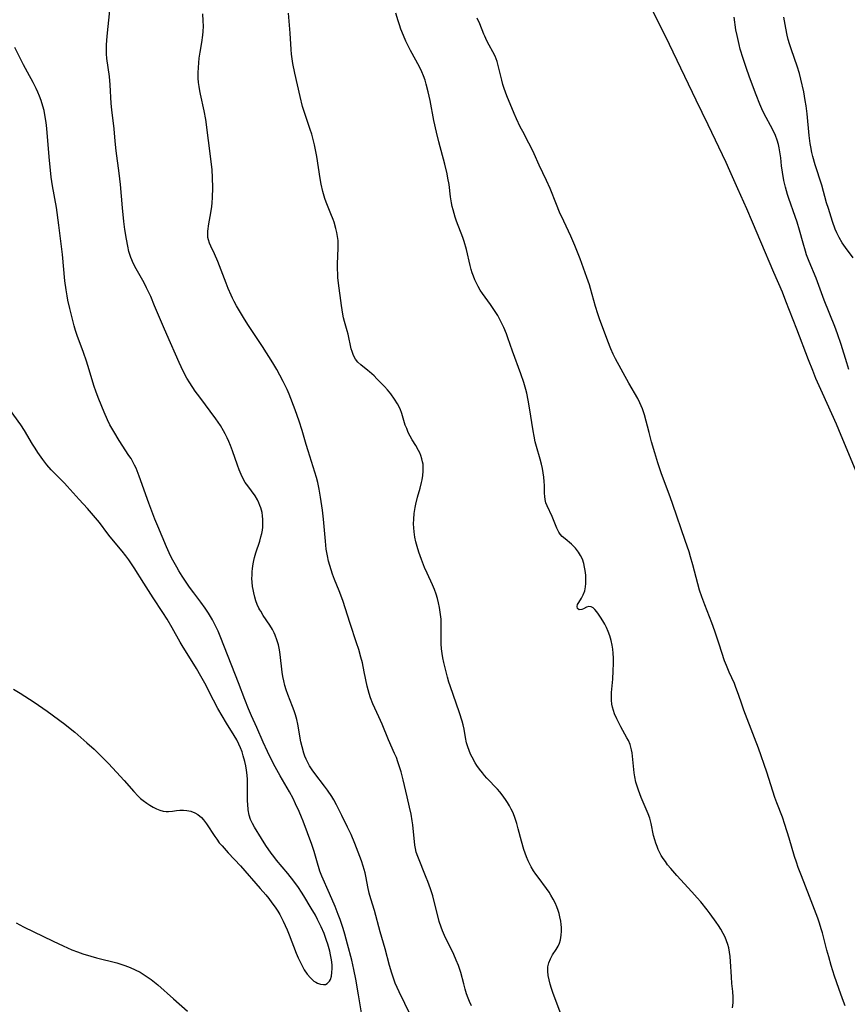
# Model space of a CAD drawing. Units: inches. Extents: x 2060773 to 2066240, y 190357 to 195785.
# Drawn here: x 2061355 to 2061489, y 192440 to 192599 of the extents above; entities that cross this region are included whole.
import ezdxf

# ---------------------------------------------------------------- set-up
doc = ezdxf.new("R2010")
doc.units = ezdxf.units.IN
doc.header["$MEASUREMENT"] = 0
doc.layers.add('c_13_T14S_R18E', color=91, linetype='Continuous')

msp = doc.modelspace()

# ---------------------------------------------------------------- linework, layer by layer
at = {"layer": 'c_13_T14S_R18E', "elevation": 1012}
msp.add_lwpolyline([(2061443.53, 192435.22), (2061441.04, 192441.8), (2061440.82, 192442.43), (2061440.59, 192443.16), (2061440.43, 192443.84), (2061440.3, 192444.53), (2061440.23, 192445.25), (2061440.25, 192445.94), (2061440.4, 192446.61), (2061440.66, 192447.25), (2061441, 192447.86), (2061441.6, 192448.77), (2061441.9, 192449.26), (2061442.14, 192449.77), (2061442.3, 192450.31), (2061442.41, 192451.07), (2061442.44, 192451.68), (2061442.43, 192452.31), (2061442.38, 192452.8), (2061442.32, 192453.31), (2061442.18, 192454.04), (2061442.06, 192454.53), (2061441.92, 192455.02), (2061441.69, 192455.65), (2061441.42, 192456.25), (2061441.12, 192456.85), (2061440.74, 192457.5), (2061440.44, 192457.97), (2061440.01, 192458.59), (2061438.66, 192460.39), (2061438.31, 192460.88), (2061437.92, 192461.46), (2061437.55, 192462.1), (2061437.07, 192463.06), (2061436.8, 192463.67), (2061436.56, 192464.3), (2061436.37, 192464.86), (2061435.98, 192466.21), (2061435.48, 192468.21), (2061435.25, 192469.07), (2061434.99, 192469.9), (2061434.63, 192470.78), (2061434.35, 192471.37), (2061434.04, 192471.94), (2061433.74, 192472.45), (2061433.41, 192472.96), (2061432.87, 192473.7), (2061432.51, 192474.16), (2061432.12, 192474.6), (2061430.42, 192476.4), (2061430.05, 192476.8), (2061429.69, 192477.24), (2061429.23, 192477.82), (2061428.81, 192478.43), (2061428.54, 192478.85), (2061428.03, 192479.78), (2061427.79, 192480.28), (2061427.54, 192480.87), (2061427.32, 192481.46), (2061427.14, 192482.06), (2061426.95, 192482.95), (2061426.72, 192484.29), (2061426.57, 192484.99), (2061426.4, 192485.6), (2061425.97, 192486.91), (2061424.46, 192491.28), (2061424.29, 192491.87), (2061424.07, 192492.68), (2061423.47, 192495.06), (2061423.31, 192495.78), (2061423.17, 192496.51), (2061423.07, 192497.23), (2061423.01, 192498.07), (2061423.01, 192498.98), (2061423.04, 192500.39), (2061423.04, 192501.21), (2061423.01, 192502.02), (2061422.9, 192503.17), (2061422.78, 192503.91), (2061422.62, 192504.66), (2061422.42, 192505.39), (2061422.21, 192506.06), (2061421.94, 192506.8), (2061421.64, 192507.55), (2061420.77, 192509.46), (2061420.37, 192510.38), (2061419.88, 192511.64), (2061419.45, 192512.86), (2061419.16, 192513.78), (2061418.97, 192514.52), (2061418.81, 192515.25), (2061418.68, 192516.14), (2061418.62, 192516.78), (2061418.59, 192517.42), (2061418.61, 192518.16), (2061418.69, 192519.07), (2061418.84, 192520.03), (2061418.95, 192520.57), (2061419.23, 192521.7), (2061419.65, 192523.19), (2061419.88, 192524.08), (2061419.98, 192524.52), (2061420.09, 192525.21), (2061420.15, 192525.91), (2061420.15, 192526.59), (2061420.11, 192527.03), (2061420.05, 192527.39), (2061419.92, 192527.91), (2061419.75, 192528.43), (2061419.57, 192528.85), (2061419.37, 192529.26), (2061418.93, 192530.04), (2061418.37, 192530.98), (2061418.03, 192531.58), (2061417.73, 192532.17), (2061417.47, 192532.77), (2061417.25, 192533.33), (2061417.02, 192534.06), (2061416.67, 192535.23), (2061416.4, 192535.97), (2061416.01, 192536.77), (2061415.53, 192537.54), (2061414.89, 192538.4), (2061414.38, 192539.02), (2061413.88, 192539.58), (2061412.68, 192540.81), (2061412.21, 192541.27), (2061411.5, 192541.92), (2061411.21, 192542.17), (2061410.09, 192543.05), (2061409.6, 192543.51), (2061409.23, 192543.98), (2061408.91, 192544.56), (2061408.66, 192545.2), (2061408.54, 192545.62), (2061408.02, 192548.02), (2061407.89, 192548.54), (2061407.44, 192550.07), (2061407.29, 192550.65), (2061407.16, 192551.25), (2061407.04, 192551.95), (2061406.94, 192552.66), (2061406.49, 192556.21), (2061406.39, 192557.17), (2061406.36, 192557.71), (2061406.33, 192558.54), (2061406.33, 192559.38), (2061406.42, 192561.89), (2061406.43, 192562.51), (2061406.4, 192563.13), (2061406.33, 192563.77), (2061406.22, 192564.41), (2061406.07, 192565.07), (2061405.77, 192566.08), (2061405.61, 192566.53), (2061405.26, 192567.43), (2061404.5, 192569.31), (2061404.29, 192569.92), (2061403.96, 192571.03), (2061403.68, 192572.23), (2061403.51, 192573.12), (2061402.98, 192576.68), (2061402.84, 192577.45), (2061402.62, 192578.55), (2061402.4, 192579.41), (2061402.16, 192580.25), (2061401.91, 192581.05), (2061401.03, 192583.58), (2061400.69, 192584.76), (2061400.3, 192586.33), (2061399.44, 192590.1), (2061399.11, 192591.69), (2061398.99, 192592.42), (2061398.9, 192593.2), (2061398.85, 192593.92), (2061398.7, 192596.59), (2061398.4, 192599.78)], dxfattribs=at)
at = {"layer": 'c_13_T14S_R18E'}
for points in [[(2061418.25, 192437.85, 1008), (2061417.2, 192440.04, 1008), (2061416.26, 192441.92, 1008), (2061415.94, 192442.61, 1008), (2061415.64, 192443.32, 1008), (2061415.39, 192443.98, 1008), (2061415.08, 192444.91, 1008), (2061414.7, 192446.18, 1008), (2061413.98, 192448.84, 1008), (2061413.18, 192451.62, 1008), (2061412.27, 192455.04, 1008), (2061411.68, 192456.91, 1008), (2061411.42, 192457.81, 1008), (2061411.18, 192458.86, 1008), (2061410.92, 192460.3, 1008), (2061410.75, 192461.1, 1008), (2061410.45, 192462.17, 1008), (2061410.16, 192463.04, 1008), (2061409.09, 192465.87, 1008), (2061408.5, 192467.3, 1008), (2061407.94, 192468.48, 1008), (2061406.99, 192470.34, 1008), (2061406.16, 192472.09, 1008), (2061405.74, 192472.88, 1008), (2061405.41, 192473.42, 1008), (2061404.7, 192474.47, 1008), (2061404.24, 192475.08, 1008), (2061402.66, 192477.12, 1008), (2061402.22, 192477.75, 1008), (2061401.81, 192478.39, 1008), (2061401.51, 192478.92, 1008), (2061401.24, 192479.46, 1008), (2061401.04, 192479.94, 1008), (2061400.87, 192480.44, 1008), (2061400.59, 192481.43, 1008), (2061400.41, 192482.22, 1008), (2061399.92, 192485.07, 1008), (2061399.74, 192485.87, 1008), (2061399.54, 192486.58, 1008), (2061399.32, 192487.27, 1008), (2061399.07, 192487.96, 1008), (2061398.29, 192489.88, 1008), (2061398.03, 192490.61, 1008), (2061397.8, 192491.36, 1008), (2061397.63, 192492.09, 1008), (2061397.5, 192492.77, 1008), (2061397.4, 192493.46, 1008), (2061397.05, 192496.31, 1008), (2061396.93, 192497.08, 1008), (2061396.77, 192497.87, 1008), (2061396.54, 192498.68, 1008), (2061396.25, 192499.46, 1008), (2061396.09, 192499.83, 1008), (2061395.81, 192500.39, 1008), (2061395.39, 192501.08, 1008), (2061394.34, 192502.64, 1008), (2061393.92, 192503.3, 1008), (2061393.78, 192503.56, 1008), (2061393.64, 192503.82, 1008), (2061393.38, 192504.4, 1008), (2061393.16, 192504.99, 1008), (2061392.97, 192505.6, 1008), (2061392.79, 192506.3, 1008), (2061392.69, 192506.81, 1008), (2061392.62, 192507.31, 1008), (2061392.55, 192507.98, 1008), (2061392.52, 192508.57, 1008), (2061392.53, 192509.15, 1008), (2061392.55, 192509.69, 1008), (2061392.6, 192510.23, 1008), (2061392.71, 192510.98, 1008), (2061392.81, 192511.49, 1008), (2061392.92, 192512, 1008), (2061393.12, 192512.71, 1008), (2061393.77, 192514.61, 1008), (2061393.97, 192515.32, 1008), (2061394.09, 192515.86, 1008), (2061394.19, 192516.41, 1008), (2061394.25, 192516.85, 1008), (2061394.29, 192517.49, 1008), (2061394.29, 192518.12, 1008), (2061394.23, 192518.68, 1008), (2061394.14, 192519.24, 1008), (2061393.95, 192519.97, 1008), (2061393.8, 192520.39, 1008), (2061393.63, 192520.81, 1008), (2061393.4, 192521.26, 1008), (2061393.01, 192521.91, 1008), (2061391.83, 192523.52, 1008), (2061391.44, 192524.09, 1008), (2061391.11, 192524.65, 1008), (2061390.76, 192525.36, 1008), (2061390.45, 192526.1, 1008), (2061390.17, 192526.86, 1008), (2061389.37, 192529.17, 1008), (2061389.05, 192530.05, 1008), (2061388.79, 192530.68, 1008), (2061388.51, 192531.3, 1008), (2061388.21, 192531.92, 1008), (2061387.95, 192532.41, 1008), (2061387.43, 192533.28, 1008), (2061386.7, 192534.33, 1008), (2061384.08, 192537.82, 1008), (2061383.37, 192538.81, 1008), (2061382.48, 192540.17, 1008), (2061382.03, 192540.93, 1008), (2061381.42, 192542.06, 1008), (2061380.75, 192543.45, 1008), (2061378.76, 192547.93, 1008), (2061378.22, 192549.21, 1008), (2061376.82, 192552.59, 1008), (2061376.18, 192554.07, 1008), (2061375.51, 192555.48, 1008), (2061375.11, 192556.27, 1008), (2061373.86, 192558.54, 1008), (2061373.43, 192559.35, 1008), (2061372.98, 192560.37, 1008), (2061372.68, 192561.34, 1008), (2061372.47, 192562.23, 1008), (2061372.27, 192563.32, 1008), (2061372.03, 192564.9, 1008), (2061371.87, 192566.17, 1008), (2061371.65, 192568.38, 1008), (2061371.33, 192572.13, 1008), (2061371.11, 192573.98, 1008), (2061370.61, 192577.6, 1008), (2061370.45, 192579.13, 1008), (2061370.28, 192581.14, 1008), (2061369.92, 192584.21, 1008), (2061369.83, 192585.22, 1008), (2061369.65, 192588.23, 1008), (2061369.53, 192589.56, 1008), (2061369.1, 192592.49, 1008), (2061369.04, 192593.22, 1008), (2061369.04, 192593.97, 1008), (2061369.06, 192594.66, 1008), (2061369.18, 192596.06, 1008), (2061369.61, 192600.23, 1008)], [(2061427.95, 192439.65, 1010), (2061427.63, 192440.34, 1010), (2061427.41, 192440.88, 1010), (2061427.14, 192441.61, 1010), (2061426.91, 192442.34, 1010), (2061426.67, 192443.19, 1010), (2061426.18, 192445.03, 1010), (2061425.82, 192446.16, 1010), (2061425.46, 192447.05, 1010), (2061425.06, 192447.92, 1010), (2061423.58, 192451.01, 1010), (2061423.25, 192451.76, 1010), (2061423.01, 192452.36, 1010), (2061422.71, 192453.28, 1010), (2061422.47, 192454.18, 1010), (2061421.91, 192456.47, 1010), (2061421.67, 192457.39, 1010), (2061421.31, 192458.55, 1010), (2061420.89, 192459.71, 1010), (2061420.64, 192460.37, 1010), (2061419.25, 192463.74, 1010), (2061419.01, 192464.44, 1010), (2061418.87, 192465.03, 1010), (2061418.79, 192465.56, 1010), (2061418.46, 192468.88, 1010), (2061418.38, 192469.49, 1010), (2061418.19, 192470.58, 1010), (2061417.94, 192471.7, 1010), (2061417.53, 192473.37, 1010), (2061416.91, 192476.13, 1010), (2061416.58, 192477.42, 1010), (2061416.34, 192478.21, 1010), (2061416.07, 192479.02, 1010), (2061415.81, 192479.71, 1010), (2061415.53, 192480.38, 1010), (2061414.52, 192482.56, 1010), (2061413.5, 192485.08, 1010), (2061412.97, 192486.29, 1010), (2061411.99, 192488.39, 1010), (2061411.62, 192489.34, 1010), (2061411.41, 192490.04, 1010), (2061411.1, 192491.24, 1010), (2061410.64, 192493.56, 1010), (2061410.32, 192494.99, 1010), (2061410.07, 192495.92, 1010), (2061409.73, 192497.12, 1010), (2061409.38, 192498.24, 1010), (2061408.33, 192501.33, 1010), (2061407.15, 192505.04, 1010), (2061406.57, 192506.63, 1010), (2061405.85, 192508.46, 1010), (2061405.53, 192509.3, 1010), (2061405.29, 192510, 1010), (2061405.07, 192510.7, 1010), (2061404.88, 192511.4, 1010), (2061404.69, 192512.24, 1010), (2061404.5, 192513.35, 1010), (2061404.35, 192514.63, 1010), (2061404.04, 192518.15, 1010), (2061403.87, 192519.61, 1010), (2061403.58, 192521.72, 1010), (2061403.36, 192522.99, 1010), (2061403.25, 192523.54, 1010), (2061403.12, 192524.09, 1010), (2061402.91, 192524.91, 1010), (2061402.67, 192525.73, 1010), (2061401.57, 192529.19, 1010), (2061401.26, 192530.22, 1010), (2061400.63, 192532.45, 1010), (2061400.15, 192533.99, 1010), (2061399.49, 192535.81, 1010), (2061398.51, 192538.32, 1010), (2061398.19, 192539.07, 1010), (2061397.89, 192539.72, 1010), (2061397.57, 192540.37, 1010), (2061397.01, 192541.42, 1010), (2061396.51, 192542.31, 1010), (2061395.88, 192543.36, 1010), (2061394.23, 192546.01, 1010), (2061393.26, 192547.49, 1010), (2061391.85, 192549.57, 1010), (2061391.15, 192550.68, 1010), (2061390.01, 192552.58, 1010), (2061389.62, 192553.29, 1010), (2061389.38, 192553.79, 1010), (2061389.14, 192554.29, 1010), (2061388.67, 192555.39, 1010), (2061388.34, 192556.25, 1010), (2061387.56, 192558.36, 1010), (2061387.03, 192559.72, 1010), (2061386.48, 192560.97, 1010), (2061385.89, 192562.18, 1010), (2061385.66, 192562.7, 1010), (2061385.5, 192563.2, 1010), (2061385.42, 192563.62, 1010), (2061385.39, 192563.97, 1010), (2061385.42, 192564.65, 1010), (2061385.58, 192565.82, 1010), (2061385.88, 192567.57, 1010), (2061386.04, 192568.63, 1010), (2061386.11, 192569.21, 1010), (2061386.16, 192570.06, 1010), (2061386.18, 192571.61, 1010), (2061386.14, 192573.29, 1010), (2061386.07, 192574.52, 1010), (2061385.94, 192575.86, 1010), (2061385.06, 192582.62, 1010), (2061384.82, 192584.05, 1010), (2061384.19, 192586.74, 1010), (2061384.09, 192587.26, 1010), (2061383.99, 192587.95, 1010), (2061383.91, 192588.63, 1010), (2061383.86, 192589.3, 1010), (2061383.84, 192590.17, 1010), (2061383.87, 192591.05, 1010), (2061383.93, 192591.78, 1010), (2061384.02, 192592.52, 1010), (2061384.17, 192593.52, 1010), (2061384.44, 192595.08, 1010), (2061384.6, 192596.23, 1010), (2061384.65, 192596.86, 1010), (2061384.68, 192597.7, 1010), (2061384.67, 192598.55, 1010), (2061384.58, 192599.69, 1010)], [(2061470.05, 192439.32, 1014), (2061470.12, 192440.15, 1014), (2061470.12, 192441.04, 1014), (2061470.06, 192441.96, 1014), (2061469.93, 192443.25, 1014), (2061469.85, 192444.32, 1014), (2061469.71, 192446.82, 1014), (2061469.65, 192447.63, 1014), (2061469.57, 192448.33, 1014), (2061469.44, 192449.01, 1014), (2061469.28, 192449.57, 1014), (2061469.08, 192450.13, 1014), (2061468.82, 192450.74, 1014), (2061468.52, 192451.35, 1014), (2061468.12, 192452.04, 1014), (2061467.76, 192452.6, 1014), (2061467.38, 192453.15, 1014), (2061466.42, 192454.48, 1014), (2061465.93, 192455.12, 1014), (2061464.9, 192456.41, 1014), (2061464.34, 192457.09, 1014), (2061463.48, 192458.06, 1014), (2061461.03, 192460.71, 1014), (2061460.09, 192461.8, 1014), (2061459.57, 192462.43, 1014), (2061459.2, 192462.93, 1014), (2061458.85, 192463.43, 1014), (2061458.54, 192463.93, 1014), (2061458.25, 192464.45, 1014), (2061458.04, 192464.9, 1014), (2061457.85, 192465.36, 1014), (2061457.66, 192465.91, 1014), (2061457.49, 192466.46, 1014), (2061457.31, 192467.16, 1014), (2061456.91, 192469.05, 1014), (2061456.68, 192469.92, 1014), (2061456.44, 192470.61, 1014), (2061456.12, 192471.36, 1014), (2061455.29, 192473.27, 1014), (2061455.06, 192473.85, 1014), (2061454.85, 192474.43, 1014), (2061454.63, 192475.08, 1014), (2061454.45, 192475.74, 1014), (2061454.26, 192476.61, 1014), (2061454.17, 192477.26, 1014), (2061453.91, 192479.93, 1014), (2061453.83, 192480.46, 1014), (2061453.73, 192480.97, 1014), (2061453.5, 192481.79, 1014), (2061453.24, 192482.44, 1014), (2061453.01, 192482.89, 1014), (2061452.03, 192484.68, 1014), (2061451.36, 192485.97, 1014), (2061451, 192486.79, 1014), (2061450.81, 192487.31, 1014), (2061450.67, 192487.84, 1014), (2061450.57, 192488.33, 1014), (2061450.5, 192488.96, 1014), (2061450.49, 192489.58, 1014), (2061450.51, 192490.21, 1014), (2061450.7, 192492.35, 1014), (2061450.79, 192493.69, 1014), (2061450.83, 192494.88, 1014), (2061450.82, 192495.72, 1014), (2061450.77, 192496.55, 1014), (2061450.7, 192497.21, 1014), (2061450.61, 192497.82, 1014), (2061450.45, 192498.58, 1014), (2061450.24, 192499.33, 1014), (2061449.98, 192500.04, 1014), (2061449.7, 192500.68, 1014), (2061449.41, 192501.24, 1014), (2061449.1, 192501.78, 1014), (2061448.76, 192502.34, 1014), (2061448.41, 192502.85, 1014), (2061448.15, 192503.2, 1014), (2061447.84, 192503.58, 1014), (2061447.53, 192503.87, 1014), (2061447.23, 192504.05, 1014), (2061446.84, 192504.1, 1014), (2061446.47, 192503.99, 1014), (2061445.98, 192503.7, 1014), (2061445.71, 192503.57, 1014), (2061445.31, 192503.54, 1014), (2061445.01, 192503.78, 1014), (2061444.97, 192504.07, 1014), (2061445.05, 192504.39, 1014), (2061445.22, 192504.73, 1014), (2061445.66, 192505.4, 1014), (2061445.96, 192505.95, 1014), (2061446.21, 192506.6, 1014), (2061446.33, 192507.24, 1014), (2061446.37, 192507.77, 1014), (2061446.38, 192508.33, 1014), (2061446.35, 192509.15, 1014), (2061446.28, 192509.86, 1014), (2061446.18, 192510.44, 1014), (2061446.05, 192511, 1014), (2061445.82, 192511.69, 1014), (2061445.53, 192512.29, 1014), (2061445.18, 192512.85, 1014), (2061444.68, 192513.5, 1014), (2061444.05, 192514.15, 1014), (2061443.02, 192514.99, 1014), (2061442.57, 192515.38, 1014), (2061442.23, 192515.76, 1014), (2061442.01, 192516.08, 1014), (2061441.68, 192516.71, 1014), (2061440.92, 192518.61, 1014), (2061440.13, 192520.32, 1014), (2061439.94, 192520.82, 1014), (2061439.8, 192521.33, 1014), (2061439.73, 192521.84, 1014), (2061439.7, 192522.37, 1014), (2061439.68, 192523.6, 1014), (2061439.65, 192524.26, 1014), (2061439.58, 192524.93, 1014), (2061439.49, 192525.62, 1014), (2061439.36, 192526.35, 1014), (2061439.2, 192527.05, 1014), (2061438.98, 192527.87, 1014), (2061438.4, 192529.9, 1014), (2061438.21, 192530.66, 1014), (2061438.03, 192531.53, 1014), (2061437.86, 192532.41, 1014), (2061437.29, 192536.13, 1014), (2061437.08, 192537.34, 1014), (2061436.83, 192538.48, 1014), (2061436.68, 192539.1, 1014), (2061436.36, 192540.2, 1014), (2061435.9, 192541.61, 1014), (2061434.54, 192545.28, 1014), (2061433.81, 192547.43, 1014), (2061433.57, 192548.09, 1014), (2061433.15, 192549.11, 1014), (2061432.84, 192549.75, 1014), (2061432.52, 192550.39, 1014), (2061432.16, 192551.02, 1014), (2061431.76, 192551.67, 1014), (2061431.01, 192552.79, 1014), (2061429.71, 192554.59, 1014), (2061429.35, 192555.13, 1014), (2061429.02, 192555.68, 1014), (2061428.72, 192556.25, 1014), (2061428.46, 192556.8, 1014), (2061428.23, 192557.36, 1014), (2061428.04, 192557.89, 1014), (2061427.88, 192558.44, 1014), (2061427.7, 192559.07, 1014), (2061427.1, 192561.69, 1014), (2061426.75, 192562.96, 1014), (2061426.54, 192563.6, 1014), (2061425.5, 192566.26, 1014), (2061425.28, 192566.91, 1014), (2061424.95, 192568.04, 1014), (2061424.81, 192568.62, 1014), (2061424.69, 192569.22, 1014), (2061424.55, 192570.15, 1014), (2061424.31, 192572.13, 1014), (2061424.13, 192573.16, 1014), (2061423.98, 192573.9, 1014), (2061423.61, 192575.44, 1014), (2061422.65, 192579.02, 1014), (2061422.26, 192580.6, 1014), (2061421.85, 192582.48, 1014), (2061421.24, 192585.69, 1014), (2061420.95, 192587.1, 1014), (2061420.64, 192588.32, 1014), (2061420.43, 192589, 1014), (2061420.2, 192589.66, 1014), (2061419.92, 192590.33, 1014), (2061419.53, 192591.12, 1014), (2061418.09, 192593.79, 1014), (2061417.36, 192595.3, 1014), (2061416.96, 192596.21, 1014), (2061416.55, 192597.22, 1014), (2061416.3, 192597.9, 1014), (2061416.08, 192598.57, 1014), (2061415.73, 192599.79, 1014)], [(2061457.23, 192600.01, 1016), (2061459.79, 192594.77, 1016), (2061464.1, 192585.83, 1016), (2061466.06, 192581.85, 1016), (2061468.96, 192575.75, 1016), (2061469.56, 192574.41, 1016), (2061470.82, 192571.51, 1016), (2061472.28, 192568.27, 1016), (2061473.21, 192566.15, 1016), (2061474.57, 192562.98, 1016), (2061476.64, 192558.01, 1016), (2061478.02, 192554.82, 1016), (2061478.6, 192553.4, 1016), (2061480.36, 192548.85, 1016), (2061482.22, 192543.94, 1016), (2061482.92, 192542.18, 1016), (2061483.44, 192540.93, 1016), (2061484.48, 192538.52, 1016), (2061486.74, 192533.56, 1016), (2061487.15, 192532.63, 1016), (2061492.46, 192519.81, 1016)], [(2061488.2, 192439.68, 1016), (2061487.77, 192440.78, 1016), (2061487.18, 192442.43, 1016), (2061486.5, 192444.43, 1016), (2061485.94, 192446.19, 1016), (2061485.55, 192447.54, 1016), (2061485.25, 192448.64, 1016), (2061484.53, 192451.42, 1016), (2061484.34, 192452.08, 1016), (2061484.06, 192452.98, 1016), (2061483.77, 192453.81, 1016), (2061482.47, 192457.27, 1016), (2061481.14, 192460.62, 1016), (2061480.64, 192461.95, 1016), (2061480.34, 192462.84, 1016), (2061480.05, 192463.75, 1016), (2061479.19, 192466.68, 1016), (2061478.48, 192468.92, 1016), (2061478.08, 192470.07, 1016), (2061477.17, 192472.42, 1016), (2061476.86, 192473.26, 1016), (2061475.55, 192477.35, 1016), (2061474.22, 192481.2, 1016), (2061473.6, 192482.88, 1016), (2061471.87, 192487.34, 1016), (2061471.52, 192488.31, 1016), (2061470.99, 192489.89, 1016), (2061470.59, 192491.02, 1016), (2061470.33, 192491.65, 1016), (2061469.49, 192493.51, 1016), (2061469.04, 192494.56, 1016), (2061468.76, 192495.32, 1016), (2061467.9, 192498, 1016), (2061467.17, 192500.1, 1016), (2061466.67, 192501.46, 1016), (2061465.54, 192504.34, 1016), (2061465.07, 192505.65, 1016), (2061464.73, 192506.72, 1016), (2061463.64, 192510.82, 1016), (2061463.27, 192512.11, 1016), (2061463.03, 192512.88, 1016), (2061462.42, 192514.7, 1016), (2061460.42, 192520.51, 1016), (2061459.96, 192521.78, 1016), (2061458.57, 192525.47, 1016), (2061457.97, 192527.23, 1016), (2061457.48, 192528.84, 1016), (2061456.97, 192530.66, 1016), (2061456.56, 192532.16, 1016), (2061455.84, 192534.97, 1016), (2061455.52, 192535.95, 1016), (2061455.32, 192536.45, 1016), (2061455.09, 192536.95, 1016), (2061454.74, 192537.64, 1016), (2061453.3, 192540.11, 1016), (2061451.17, 192544.04, 1016), (2061450.79, 192544.78, 1016), (2061450.4, 192545.64, 1016), (2061449.91, 192546.9, 1016), (2061448.58, 192550.46, 1016), (2061448.3, 192551.27, 1016), (2061447.93, 192552.46, 1016), (2061447.13, 192555.35, 1016), (2061446.94, 192555.99, 1016), (2061446.54, 192557.17, 1016), (2061445.46, 192560.14, 1016), (2061444.6, 192562.33, 1016), (2061443.95, 192563.81, 1016), (2061442.8, 192566.22, 1016), (2061442.14, 192567.69, 1016), (2061441.62, 192568.91, 1016), (2061440.6, 192571.52, 1016), (2061440.04, 192572.78, 1016), (2061438.83, 192575.28, 1016), (2061438.03, 192577.1, 1016), (2061437.6, 192578.04, 1016), (2061437.2, 192578.82, 1016), (2061436.2, 192580.69, 1016), (2061435.8, 192581.47, 1016), (2061435.21, 192582.73, 1016), (2061434.83, 192583.61, 1016), (2061433.63, 192586.48, 1016), (2061433.19, 192587.66, 1016), (2061432.98, 192588.31, 1016), (2061432.8, 192588.97, 1016), (2061432.22, 192591.36, 1016), (2061432.05, 192591.98, 1016), (2061431.73, 192592.87, 1016), (2061431.39, 192593.57, 1016), (2061430.8, 192594.61, 1016), (2061430.42, 192595.32, 1016), (2061430.06, 192596.06, 1016), (2061429.9, 192596.42, 1016), (2061429.25, 192598.05, 1016), (2061428.84, 192598.97, 1016)], [(2061488.81, 192542.33, 1016), (2061488.47, 192543.36, 1016), (2061487.57, 192546.36, 1016), (2061486.98, 192548.09, 1016), (2061486.55, 192549.24, 1016), (2061484.84, 192553.5, 1016), (2061483.51, 192557.05, 1016), (2061482.39, 192559.74, 1016), (2061481.99, 192560.83, 1016), (2061481.8, 192561.41, 1016), (2061481.41, 192562.67, 1016), (2061480.83, 192564.76, 1016), (2061480.45, 192566.06, 1016), (2061480.14, 192566.97, 1016), (2061479.12, 192569.87, 1016), (2061478.9, 192570.54, 1016), (2061478.57, 192571.7, 1016), (2061478.31, 192572.79, 1016), (2061478.09, 192574.12, 1016), (2061477.95, 192575.16, 1016), (2061477.81, 192576.48, 1016), (2061477.68, 192577.43, 1016), (2061477.57, 192578.05, 1016), (2061477.44, 192578.59, 1016), (2061477.22, 192579.33, 1016), (2061476.95, 192580.05, 1016), (2061476.53, 192580.99, 1016), (2061475.1, 192583.68, 1016), (2061474.76, 192584.38, 1016), (2061474.44, 192585.11, 1016), (2061473.84, 192586.6, 1016), (2061472.75, 192589.46, 1016), (2061472.21, 192591.01, 1016), (2061471.74, 192592.46, 1016), (2061471.29, 192593.97, 1016), (2061471.09, 192594.74, 1016), (2061470.76, 192596.19, 1016), (2061470.59, 192597.12, 1016), (2061470.28, 192599.16, 1016)], [(2061489.5, 192560.32, 1018), (2061488.24, 192561.98, 1018), (2061487.74, 192562.72, 1018), (2061487.22, 192563.6, 1018), (2061486.87, 192564.33, 1018), (2061486.6, 192564.96, 1018), (2061486.15, 192566.2, 1018), (2061485.49, 192568.26, 1018), (2061485.21, 192569.19, 1018), (2061484.42, 192572.04, 1018), (2061483.36, 192575.34, 1018), (2061482.99, 192576.67, 1018), (2061482.83, 192577.34, 1018), (2061482.66, 192578.21, 1018), (2061482.57, 192578.74, 1018), (2061482.39, 192580.08, 1018), (2061482.05, 192583.56, 1018), (2061481.9, 192584.84, 1018), (2061481.77, 192585.73, 1018), (2061481.51, 192587.12, 1018), (2061481.07, 192589.16, 1018), (2061480.83, 192590.08, 1018), (2061480.46, 192591.25, 1018), (2061479.54, 192593.85, 1018), (2061479.23, 192594.85, 1018), (2061479.03, 192595.54, 1018), (2061478.86, 192596.23, 1018), (2061478.63, 192597.36, 1018), (2061478.32, 192599.17, 1018)], [(2061410.69, 192435.6, 1006), (2061409.71, 192441.41, 1006), (2061409.26, 192443.97, 1006), (2061408.96, 192445.5, 1006), (2061408.61, 192447.02, 1006), (2061407.94, 192449.63, 1006), (2061407.49, 192451.24, 1006), (2061407.21, 192452.14, 1006), (2061406.73, 192453.59, 1006), (2061406.43, 192454.41, 1006), (2061405.91, 192455.7, 1006), (2061405.03, 192457.77, 1006), (2061403.79, 192460.56, 1006), (2061403.48, 192461.36, 1006), (2061403.35, 192461.74, 1006), (2061403.09, 192462.65, 1006), (2061402.56, 192464.57, 1006), (2061402.19, 192465.68, 1006), (2061400.79, 192469.43, 1006), (2061400.53, 192470.11, 1006), (2061400.15, 192471, 1006), (2061399.56, 192472.27, 1006), (2061399.14, 192473.08, 1006), (2061398.55, 192474.17, 1006), (2061397.06, 192476.78, 1006), (2061396.01, 192478.72, 1006), (2061395.04, 192480.67, 1006), (2061394.34, 192482.19, 1006), (2061393.29, 192484.55, 1006), (2061392.43, 192486.43, 1006), (2061391.94, 192487.56, 1006), (2061391.34, 192489.08, 1006), (2061390.34, 192491.76, 1006), (2061387.51, 192499.04, 1006), (2061387.07, 192500.08, 1006), (2061386.55, 192501.16, 1006), (2061386.13, 192501.95, 1006), (2061385.84, 192502.48, 1006), (2061385.53, 192502.99, 1006), (2061384.99, 192503.8, 1006), (2061384.27, 192504.8, 1006), (2061383.16, 192506.26, 1006), (2061382.46, 192507.21, 1006), (2061381.99, 192507.86, 1006), (2061381.25, 192508.95, 1006), (2061380.7, 192509.84, 1006), (2061380.37, 192510.41, 1006), (2061379.75, 192511.54, 1006), (2061379.39, 192512.25, 1006), (2061378.74, 192513.69, 1006), (2061377.32, 192517.03, 1006), (2061376.86, 192518.19, 1006), (2061375.9, 192520.74, 1006), (2061374.31, 192525.08, 1006), (2061373.81, 192526.37, 1006), (2061373.56, 192526.9, 1006), (2061373.3, 192527.42, 1006), (2061373.01, 192527.93, 1006), (2061372.68, 192528.46, 1006), (2061371.1, 192530.87, 1006), (2061370.22, 192532.3, 1006), (2061369.61, 192533.37, 1006), (2061369.2, 192534.2, 1006), (2061368.65, 192535.45, 1006), (2061367.81, 192537.54, 1006), (2061367.39, 192538.65, 1006), (2061367.03, 192539.71, 1006), (2061366.26, 192542.23, 1006), (2061365.8, 192543.68, 1006), (2061365.33, 192545.04, 1006), (2061364.3, 192547.77, 1006), (2061364.03, 192548.58, 1006), (2061363.81, 192549.38, 1006), (2061363.6, 192550.19, 1006), (2061363.13, 192552.17, 1006), (2061362.84, 192553.47, 1006), (2061362.7, 192554.19, 1006), (2061362.55, 192555.14, 1006), (2061362.35, 192556.61, 1006), (2061361.95, 192560.88, 1006), (2061361.36, 192565.61, 1006), (2061360.96, 192568.43, 1006), (2061360.35, 192571.92, 1006), (2061360.15, 192573.34, 1006), (2061359.82, 192576.6, 1006), (2061359.42, 192581.16, 1006), (2061359.31, 192582.13, 1006), (2061359.17, 192583.08, 1006), (2061358.98, 192584.09, 1006), (2061358.8, 192584.81, 1006), (2061358.51, 192585.73, 1006), (2061358.27, 192586.4, 1006), (2061358, 192587.05, 1006), (2061357.72, 192587.66, 1006), (2061357.24, 192588.6, 1006), (2061356.3, 192590.29, 1006), (2061355.68, 192591.45, 1006), (2061354.27, 192594.27, 1006)], [(2061354.06, 192490.75, 1004), (2061355.12, 192490.1, 1004), (2061357.39, 192488.63, 1004), (2061359.46, 192487.2, 1004), (2061362.32, 192485.09, 1004), (2061362.92, 192484.63, 1004), (2061363.94, 192483.78, 1004), (2061365.88, 192482.11, 1004), (2061367.04, 192481.04, 1004), (2061367.7, 192480.41, 1004), (2061368.41, 192479.73, 1004), (2061369.38, 192478.76, 1004), (2061370.68, 192477.38, 1004), (2061371.92, 192476, 1004), (2061373.47, 192474.21, 1004), (2061374.18, 192473.49, 1004), (2061374.56, 192473.13, 1004), (2061374.96, 192472.8, 1004), (2061375.54, 192472.36, 1004), (2061376.05, 192472.02, 1004), (2061376.57, 192471.71, 1004), (2061377.12, 192471.42, 1004), (2061377.67, 192471.2, 1004), (2061378.2, 192471.07, 1004), (2061378.68, 192471.02, 1004), (2061379.06, 192471.02, 1004), (2061379.68, 192471.08, 1004), (2061380.32, 192471.17, 1004), (2061380.9, 192471.22, 1004), (2061381.49, 192471.22, 1004), (2061382.02, 192471.17, 1004), (2061382.66, 192471.04, 1004), (2061383.29, 192470.81, 1004), (2061383.77, 192470.54, 1004), (2061384.38, 192470.03, 1004), (2061384.7, 192469.68, 1004), (2061385.19, 192469.02, 1004), (2061386.51, 192466.97, 1004), (2061386.83, 192466.52, 1004), (2061387.25, 192465.98, 1004), (2061387.69, 192465.46, 1004), (2061388.68, 192464.36, 1004), (2061390.66, 192462.26, 1004), (2061393.86, 192458.58, 1004), (2061394.74, 192457.54, 1004), (2061395.22, 192456.95, 1004), (2061395.74, 192456.26, 1004), (2061396.24, 192455.57, 1004), (2061396.67, 192454.91, 1004), (2061397, 192454.37, 1004), (2061397.57, 192453.31, 1004), (2061397.89, 192452.63, 1004), (2061398.19, 192451.94, 1004), (2061398.52, 192451.11, 1004), (2061399.65, 192448.16, 1004), (2061399.97, 192447.39, 1004), (2061400.32, 192446.64, 1004), (2061400.59, 192446.1, 1004), (2061400.96, 192445.46, 1004), (2061401.41, 192444.79, 1004), (2061401.94, 192444.17, 1004), (2061402.5, 192443.66, 1004), (2061402.8, 192443.46, 1004), (2061403.08, 192443.31, 1004), (2061403.59, 192443.13, 1004), (2061404.08, 192443.08, 1004), (2061404.37, 192443.12, 1004), (2061404.63, 192443.24, 1004), (2061405.01, 192443.63, 1004), (2061405.16, 192443.93, 1004), (2061405.33, 192444.45, 1004), (2061405.42, 192445.04, 1004), (2061405.46, 192445.68, 1004), (2061405.44, 192446.27, 1004), (2061405.36, 192447.06, 1004), (2061405.21, 192447.86, 1004), (2061405.05, 192448.5, 1004), (2061404.74, 192449.61, 1004), (2061404.55, 192450.18, 1004), (2061404.14, 192451.32, 1004), (2061403.67, 192452.42, 1004), (2061403.09, 192453.61, 1004), (2061402.76, 192454.26, 1004), (2061402.09, 192455.44, 1004), (2061400.9, 192457.39, 1004), (2061400.53, 192457.98, 1004), (2061400.03, 192458.73, 1004), (2061399.27, 192459.79, 1004), (2061398.3, 192461.02, 1004), (2061396.49, 192463.17, 1004), (2061396.03, 192463.74, 1004), (2061395.6, 192464.31, 1004), (2061394.75, 192465.53, 1004), (2061394.04, 192466.63, 1004), (2061392.92, 192468.46, 1004), (2061392.58, 192469.09, 1004), (2061392.3, 192469.73, 1004), (2061392.09, 192470.41, 1004), (2061391.91, 192471.28, 1004), (2061391.83, 192472.17, 1004), (2061391.81, 192472.67, 1004), (2061391.81, 192475.46, 1004), (2061391.78, 192476.15, 1004), (2061391.72, 192476.86, 1004), (2061391.62, 192477.69, 1004), (2061391.5, 192478.39, 1004), (2061391.36, 192479.08, 1004), (2061391.12, 192479.99, 1004), (2061390.92, 192480.64, 1004), (2061390.68, 192481.28, 1004), (2061390.42, 192481.88, 1004), (2061390.07, 192482.55, 1004), (2061389.65, 192483.25, 1004), (2061388.4, 192485.28, 1004), (2061387.01, 192487.64, 1004), (2061386.3, 192488.96, 1004), (2061384.9, 192491.71, 1004), (2061384.29, 192492.83, 1004), (2061383.57, 192494.08, 1004), (2061383.14, 192494.78, 1004), (2061381.42, 192497.51, 1004), (2061380.93, 192498.33, 1004), (2061379.64, 192500.64, 1004), (2061378.84, 192502.01, 1004), (2061378.14, 192503.12, 1004), (2061376.59, 192505.48, 1004), (2061375.09, 192507.83, 1004), (2061373.53, 192510.31, 1004), (2061372.63, 192511.63, 1004), (2061372.19, 192512.24, 1004), (2061371.6, 192512.98, 1004), (2061369.64, 192515.31, 1004), (2061369.25, 192515.82, 1004), (2061367.92, 192517.61, 1004), (2061366.98, 192518.77, 1004), (2061365.98, 192519.9, 1004), (2061364.65, 192521.35, 1004), (2061362.72, 192523.51, 1004), (2061362.29, 192523.96, 1004), (2061360.86, 192525.37, 1004), (2061360.14, 192526.13, 1004), (2061359.45, 192526.93, 1004), (2061358.79, 192527.77, 1004), (2061357.99, 192528.9, 1004), (2061357.52, 192529.61, 1004), (2061357.11, 192530.26, 1004), (2061355.81, 192532.45, 1004), (2061355.23, 192533.36, 1004), (2061353.43, 192535.89, 1004)], [(2061354.48, 192453.03, 1006), (2061355.67, 192452.43, 1006), (2061360.45, 192450.07, 1006), (2061362.05, 192449.32, 1006), (2061363.48, 192448.72, 1006), (2061364.37, 192448.37, 1006), (2061365.23, 192448.06, 1006), (2061366.51, 192447.65, 1006), (2061367.45, 192447.39, 1006), (2061370.71, 192446.57, 1006), (2061371.37, 192446.38, 1006), (2061372.03, 192446.16, 1006), (2061372.85, 192445.85, 1006), (2061373.66, 192445.49, 1006), (2061374.46, 192445.07, 1006), (2061375.3, 192444.57, 1006), (2061375.79, 192444.25, 1006), (2061376.26, 192443.91, 1006), (2061376.8, 192443.49, 1006), (2061377.32, 192443.06, 1006), (2061379.85, 192440.77, 1006), (2061382.12, 192438.82, 1006)]]:
    msp.add_polyline3d(points, dxfattribs=at)

doc.saveas('drawing.dxf')
